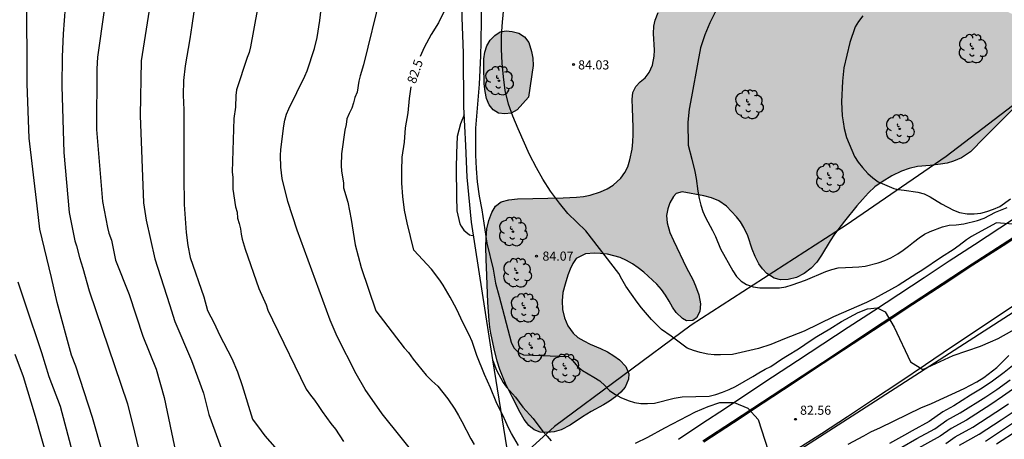
# Model space of a CAD drawing. Units: millimetres. Extents: x 587294 to 587645, y 4795540 to 4795791.
# Drawn here: x 587414 to 587495, y 4795608 to 4795642 of the extents above; entities that cross this region are included whole.
import ezdxf

# ---------------------------------------------------------------- set-up
doc = ezdxf.new("R2010")
doc.units = ezdxf.units.MM
for name, color, linetype in [('020104', 34, 'Continuous'), ('020204', 9, 'Continuous'), ('020307', 24, 'Continuous'), ('020308', 9, 'Continuous'), ('060113', 4, 'Continuous'), ('060119', 9, 'Continuous'), ('060134', 9, 'Continuous'), ('070101', 9, 'ALAMBRADA'), ('100106', 63, 'Continuous'), ('100202', 3, 'Continuous'), ('990504', 63, 'Continuous')]:
    doc.layers.add(name, color=color, linetype=linetype)
doc.layers.add('020105', color=24, linetype='Continuous', lineweight=30)
doc.styles.add('ARIAL', font='ARIAL.TTF', dxfattribs={"height": 1})
doc.styles.add('ARIALI', font='ARIALI.TTF', dxfattribs={"height": 1})
doc.linetypes.add('ALAMBRADA', pattern='A,1,[203,DONOSTI.shx,S=0.1,R=0,X=0,Y=0],1', length=2)

# ---------------------------------------------------------------- blocks, each defined once
blk = doc.blocks.new('ARBOL')
blk.add_circle((0, 0), 0.0587)
for centre, radius, start, end in [((-0.564, 0.381), 0.532, 92.28, 254.58), ((-0.28, 0.855), 0.3, 359.28777, 173.60777), ((0.097, 0.97), 0.21, 23.15651, 160.46651), ((0.438, 0.881), 0.24, 301.57804, 139.32804), ((-0.091, 0.321), 0.12, 119.14, 310.56), ((0.656, 0.288), 0.443, 319.85562, 114.76562), ((0.819, -0.249), 0.383, 235.52754, 62.02753), ((-0.556, -0.339), 0.555, 142.64, 266.54), ((-0.039, -0.384), 0.21, 189.64, 323.88), ((0.299, -0.624), 0.532, 224.67, 0.24), ((-0.301, -0.676), 0.45, 213.78, 295.32)]:
    blk.add_arc(centre, radius, start, end)
blk = doc.blocks.new('COTAPU')
blk.add_circle((0, 0), 0.075)

msp = doc.modelspace()

# ---------------------------------------------------------------- hatches: boundary and pattern name
at = {"layer": '990504'}
for points in [[(587493.749, 4795632.734), (587492.589, 4795631.574), (587491.859, 4795631.074), (587491.189, 4795630.794), (587490.669, 4795630.644), (587490.119, 4795630.544), (587489.269, 4795630.444), (587488.729, 4795630.394), (587488.229, 4795630.354), (587487.549, 4795630.204), (587486.919, 4795629.974), (587486.129, 4795629.584), (587485.329, 4795629.114), (587484.739, 4795628.684), (587484.209, 4795628.194), (587483.709, 4795627.654), (587483.249, 4795627.124), (587482.669, 4795626.404), (587482.229, 4795625.864), (587481.819, 4795625.324), (587481.419, 4795624.794), (587481.059, 4795624.264), (587480.699, 4795623.674), (587480.349, 4795623.084), (587479.959, 4795622.514), (587479.509, 4795621.995), (587478.939, 4795621.565), (587478.289, 4795621.235), (587477.609, 4795621.065), (587476.989, 4795621.055), (587476.449, 4795621.175), (587475.849, 4795621.565), (587475.5, 4795621.965), (587475.21, 4795622.375), (587474.89, 4795622.955), (587474.66, 4795623.575), (587474.5, 4795624.095), (587474.31, 4795624.665), (587473.98, 4795625.355), (587473.69, 4795625.815), (587473.37, 4795626.225), (587472.94, 4795626.695), (587472.54, 4795627.105), (587471.91, 4795627.535), (587471.31, 4795627.795), (587470.68, 4795627.955), (587469.93, 4795628.095), (587469.41, 4795628.195), (587468.91, 4795628.285), (587468.42, 4795628.155), (587468.18, 4795627.885), (587467.9, 4795627.365), (587467.71, 4795626.885), (587467.62, 4795626.345), (587467.66, 4795625.745), (587467.89, 4795624.945), (587468.18, 4795624.285), (587468.41, 4795623.795), (587468.65, 4795623.295), (587468.9, 4795622.785), (587469.26, 4795622.025), (587469.51, 4795621.535), (587469.77, 4795621.065), (587470, 4795620.565), (587470.28, 4795619.805), (587470.41, 4795619.085), (587470.34, 4795618.435), (587470.07, 4795617.915), (587469.78, 4795617.705), (587469.26, 4795617.695), (587468.92, 4795617.875), (587468.42, 4795618.355), (587468.12, 4795618.795), (587467.84, 4795619.295), (587467.53, 4795619.795), (587467.2, 4795620.265), (587466.83, 4795620.705), (587466.2, 4795621.295), (587465.76, 4795621.685), (587465.29, 4795622.045), (587464.81, 4795622.375), (587464.32, 4795622.645), (587463.81, 4795622.875), (587463.29, 4795623.035), (587462.76, 4795623.155), (587462.2, 4795623.225), (587461.7, 4795623.235), (587460.97, 4795623.195), (587460.19, 4795622.805), (587459.91, 4795622.405), (587459.7, 4795621.935), (587459.51, 4795621.425), (587459.28, 4795620.695), (587459.1, 4795620.005), (587459.03, 4795619.315), (587459.08, 4795618.625), (587459.24, 4795617.915), (587459.51, 4795617.265), (587459.94, 4795616.665), (587460.34, 4795616.325), (587460.82, 4795616.025), (587461.35, 4795615.775), (587462.2, 4795615.415), (587462.76, 4795615.135), (587463.28, 4795614.815), (587463.75, 4795614.475), (587464.28, 4795613.925), (587464.52, 4795613.315), (587464.5, 4795612.885), (587464.21, 4795612.225), (587463.86, 4795611.815), (587463.42, 4795611.435), (587462.94, 4795611.085), (587462.44, 4795610.785), (587461.92, 4795610.505), (587461.42, 4795610.225), (587460.71, 4795609.795), (587460.29, 4795609.515), (587459.7, 4795609.115), (587458.97, 4795608.725), (587458.38, 4795608.555), (587457.79, 4795608.505), (587457.23, 4795608.535), (587456.73, 4795608.725), (587456.3, 4795609.075), (587455.93, 4795609.565), (587455.6, 4795610.145), (587455.27, 4795610.765), (587454.94, 4795611.425), (587454.61, 4795612.095), (587454.39, 4795612.545), (587454.19, 4795613.005), (587453.92, 4795613.695), (587453.69, 4795614.375), (587453.56, 4795614.875), (587453.44, 4795615.385), (587453.28, 4795616.155), (587453.18, 4795616.665), (587453.1, 4795617.165), (587453.03, 4795617.715), (587452.96, 4795618.595), (587452.93, 4795619.175), (587452.91, 4795619.755), (587452.9, 4795620.305), (587452.88, 4795620.855), (587452.86, 4795621.405), (587452.83, 4795621.945), (587452.79, 4795622.735), (587452.78, 4795623.245), (587452.76, 4795623.755), (587452.78, 4795624.495), (587452.85, 4795625.235), (587453.01, 4795625.925), (587453.25, 4795626.575), (587453.57, 4795627.105), (587454.03, 4795627.445), (587454.65, 4795627.635), (587455.38, 4795627.715), (587455.93, 4795627.725), (587456.51, 4795627.735), (587457.06, 4795627.755), (587457.57, 4795627.765), (587458.07, 4795627.775), (587458.59, 4795627.785), (587459.13, 4795627.795), (587459.68, 4795627.815), (587460.23, 4795627.845), (587460.79, 4795627.905), (587461.34, 4795628.015), (587462.18, 4795628.285), (587462.73, 4795628.535), (587463.23, 4795628.835), (587463.87, 4795629.405), (587464.2, 4795629.855), (587464.43, 4795630.345), (587464.6, 4795630.895), (587464.78, 4795631.775), (587464.85, 4795632.385), (587464.87, 4795632.985), (587464.87, 4795633.564), (587464.85, 4795634.124), (587464.83, 4795634.664), (587464.81, 4795635.164), (587464.8, 4795635.854), (587464.86, 4795636.444), (587465.08, 4795636.924), (587465.44, 4795637.304), (587465.86, 4795637.634), (587466.2, 4795638.084), (587466.46, 4795638.694), (587466.6, 4795639.414), (587466.63, 4795639.914), (587466.59, 4795640.634), (587466.55, 4795641.294), (587466.56, 4795641.884), (587466.67, 4795642.394), (587466.92, 4795643.014), (587467.16, 4795643.444), (587467.33, 4795643.984), (587467.68, 4795644.364), (587468.16, 4795644.604), (587468.56, 4795645.024), (587468.55, 4795645.324), (587468.29, 4795645.724), (587467.89, 4795645.914), (587467.33, 4795645.954), (587466.66, 4795645.934), (587465.92, 4795645.924), (587465.19, 4795645.904), (587464.33, 4795645.994), (587464, 4795646.184), (587463.77, 4795646.494), (587463.53, 4795647.084), (587463.37, 4795647.764), (587463.29, 4795648.464), (587463.29, 4795649.144), (587463.29, 4795649.774), (587463.32, 4795650.374), (587463.36, 4795650.944), (587463.44, 4795651.464), (587463.58, 4795652.054), (587463.67, 4795652.574), (587463.541, 4795652.904), (587463.231, 4795652.994), (587462.551, 4795652.914), (587462.081, 4795652.674), (587461.611, 4795652.244), (587461.151, 4795651.654), (587460.821, 4795651.214), (587460.491, 4795650.724), (587460.161, 4795650.194), (587459.821, 4795649.634), (587459.481, 4795649.064), (587459.121, 4795648.484), (587458.771, 4795647.924), (587458.241, 4795647.114), (587457.881, 4795646.584), (587457.511, 4795646.074), (587457.121, 4795645.564), (587456.711, 4795645.114), (587456.001, 4795644.634), (587455.501, 4795644.454), (587454.991, 4795644.404), (587454.271, 4795644.434), (587453.631, 4795644.664), (587453.151, 4795645.024), (587452.831, 4795645.414), (587452.621, 4795645.924), (587452.531, 4795646.584), (587452.431, 4795647.094), (587452.311, 4795647.614), (587452.201, 4795648.134), (587452.111, 4795648.684), (587452.031, 4795649.274), (587451.971, 4795649.884), (587451.931, 4795650.494), (587451.901, 4795651.124), (587451.861, 4795651.734), (587451.811, 4795652.304), (587451.751, 4795652.854), (587451.701, 4795653.384), (587451.661, 4795653.894), (587451.611, 4795654.634), (587451.591, 4795655.134), (587451.571, 4795655.644), (587451.561, 4795656.174), (587451.551, 4795656.714), (587451.541, 4795657.274), (587451.521, 4795657.814), (587451.531, 4795658.324), (587451.591, 4795659.014), (587451.741, 4795659.664), (587451.971, 4795660.324), (587452.271, 4795660.934), (587452.661, 4795661.454), (587453.111, 4795661.944), (587453.571, 4795662.414), (587454.021, 4795662.834), (587454.501, 4795663.164), (587455.041, 4795663.384), (587455.671, 4795663.484), (587456.311, 4795663.534), (587456.991, 4795663.574), (587457.691, 4795663.614), (587458.401, 4795663.624), (587459.121, 4795663.634), (587459.841, 4795663.614), (587460.341, 4795663.554), (587460.871, 4795663.494), (587461.421, 4795663.434), (587462.321, 4795663.384), (587462.951, 4795663.364), (587463.601, 4795663.354), (587464.261, 4795663.344), (587464.931, 4795663.324), (587465.571, 4795663.324), (587466.191, 4795663.304), (587466.821, 4795663.284), (587467.451, 4795663.254), (587468.071, 4795663.214), (587468.681, 4795663.144), (587469.551, 4795663.004), (587470.121, 4795662.864), (587470.691, 4795662.704), (587471.25, 4795662.514), (587471.79, 4795662.294), (587472.32, 4795662.074), (587472.86, 4795661.834), (587473.4, 4795661.614), (587473.95, 4795661.404), (587474.5, 4795661.234), (587475.06, 4795661.093), (587475.9, 4795660.993), (587476.48, 4795660.993), (587477.05, 4795661.003), (587477.63, 4795661.023), (587478.22, 4795661.043), (587479.08, 4795661.103), (587479.65, 4795661.193), (587480.2, 4795661.273), (587480.74, 4795661.353), (587481.55, 4795661.463), (587482.09, 4795661.503), (587482.64, 4795661.533), (587483.2, 4795661.553), (587483.77, 4795661.573), (587484.34, 4795661.613), (587484.95, 4795661.663), (587485.59, 4795661.733), (587486.57, 4795661.833), (587487.2, 4795661.893), (587487.81, 4795661.983), (587488.37, 4795662.073), (587488.92, 4795662.173), (587489.44, 4795662.263), (587489.98, 4795662.353), (587490.54, 4795662.403), (587491.14, 4795662.433), (587491.73, 4795662.443), (587492.31, 4795662.443), (587492.86, 4795662.423), (587493.4, 4795662.363), (587493.91, 4795662.253), (587494.57, 4795661.983), (587495.16, 4795661.633), (587495.67, 4795661.283), (587496.15, 4795660.983), (587496.69, 4795660.613), (587497.24, 4795660.363), (587498.54, 4795659.343), (587498.96, 4795658.923), (587499.36, 4795658.443), (587499.74, 4795657.893), (587500.1, 4795657.293), (587500.43, 4795656.723), (587500.74, 4795656.213), (587501, 4795655.753), (587501.259, 4795655.203), (587501.439, 4795654.683), (587501.469, 4795654.133), (587501.289, 4795653.593), (587500.899, 4795653.253), (587500.489, 4795653.113), (587499.739, 4795652.993), (587499.179, 4795652.983), (587498.6, 4795652.973), (587497.99, 4795652.983), (587497.36, 4795653.013), (587496.71, 4795653.063), (587495.67, 4795653.133), (587494.97, 4795653.153), (587494.29, 4795653.133), (587493.67, 4795653.123), (587492.82, 4795653.103), (587492.29, 4795653.093), (587491.77, 4795653.063), (587491.24, 4795653.003), (587490.72, 4795652.903), (587489.94, 4795652.683), (587489.47, 4795652.503), (587488.93, 4795652.163), (587488.73, 4795651.713), (587488.76, 4795651.363), (587488.97, 4795650.833), (587489.42, 4795650.363), (587490.06, 4795650.023), (587490.8, 4795649.763), (587491.3, 4795649.623), (587491.78, 4795649.483), (587492.49, 4795649.283), (587493.19, 4795649.083), (587493.88, 4795648.863), (587494.51, 4795648.573), (587495.05, 4795648.203), (587495.369, 4795647.743), (587495.489, 4795647.183), (587495.479, 4795646.413), (587495.419, 4795645.833), (587495.349, 4795645.234), (587495.269, 4795644.624), (587495.229, 4795644.034), (587495.299, 4795643.504), (587495.609, 4795643.094), (587495.949, 4795642.924), (587496.589, 4795642.854), (587497.469, 4795642.854), (587498.009, 4795642.754), (587498.549, 4795642.454), (587498.919, 4795642.054), (587499.199, 4795641.514), (587499.209, 4795641.014), (587499.089, 4795640.044), (587498.889, 4795639.484), (587498.589, 4795638.914), (587498.219, 4795638.374), (587497.919, 4795637.964), (587497.529, 4795637.464), (587497.209, 4795636.994), (587496.979, 4795636.504), (587496.719, 4795635.914), (587496.469, 4795635.454)], [(587456.27, 4795636.045), (587455.34, 4795635.025), (587454.85, 4795634.755), (587454.33, 4795634.685), (587453.82, 4795634.755), (587453.38, 4795635.005), (587453.05, 4795635.435), (587452.83, 4795635.945), (587452.7, 4795636.535), (587452.62, 4795637.165), (587452.6, 4795637.855), (587452.591, 4795638.575), (587452.601, 4795639.205), (587452.671, 4795639.765), (587452.841, 4795640.275), (587453.121, 4795640.735), (587453.511, 4795641.125), (587453.951, 4795641.415), (587454.431, 4795641.494), (587454.941, 4795641.454), (587455.47, 4795641.314), (587455.95, 4795641.014), (587456.29, 4795640.544), (587456.53, 4795639.804), (587456.62, 4795639.255), (587456.66, 4795638.665)]]:
    msp.add_hatch(color=256, dxfattribs=at).paths.add_polyline_path(points)

# ---------------------------------------------------------------- linework, layer by layer
at = {"layer": '020104', "flags": 128}
for points, elevation in [([(587434.577, 4795646.495), (587433.439, 4795640.182), (587433.328, 4795639.729), (587433.162, 4795639.304), (587432.274, 4795636.651), (587432.226, 4795636.192), (587432.201, 4795635.228), (587432.069, 4795634.298), (587431.927, 4795629.914), (587431.977, 4795629.446), (587431.986, 4795628.491), (587432.203, 4795627.058), (587432.325, 4795626.604), (587432.361, 4795626.122), (587432.501, 4795625.671), (587432.598, 4795625.228), (587432.662, 4795624.796), (587432.754, 4795624.378), (587432.998, 4795623.576), (587434.109, 4795620.339), (587434.705, 4795618.992), (587434.859, 4795618.571), (587435.231, 4795617.766), (587437.99, 4795612.066), (587438.35, 4795611.576), (587438.68, 4795611.176), (587439, 4795610.736), (587439.32, 4795610.236), (587439.67, 4795609.746), (587440.04, 4795609.246), (587440.41, 4795608.786), (587441.07, 4795607.766)], 81), ([(587452.437, 4795646.051), (587452.367, 4795640.6), (587452.333, 4795639.45), (587452.228, 4795637.122), (587451.922, 4795633.498), (587451.912, 4795632.424), (587451.928, 4795631.3), (587451.964, 4795630.196), (587452.046, 4795629.096), (587452.22, 4795627.912), (587452.434, 4795626.798), (587452.84, 4795624.062), (587453.358, 4795621.926), (587453.562, 4795620.764), (587453.87, 4795619.685), (587454.84, 4795615.925), (587455.07, 4795615.465), (587455.46, 4795615.085), (587455.85, 4795614.895), (587459.52, 4795614.745), (587459.91, 4795614.395), (587460.31, 4795613.935), (587460.7, 4795613.615), (587461.18, 4795613.315), (587461.65, 4795613.065), (587462.14, 4795612.755), (587462.56, 4795612.355), (587462.94, 4795611.965), (587463.37, 4795611.665), (587463.86, 4795611.395), (587464.46, 4795611.125), (587464.98, 4795610.965), (587465.51, 4795610.895), (587466.05, 4795610.895), (587466.63, 4795610.925), (587468.249, 4795611.325), (587468.899, 4795611.435), (587470.019, 4795611.455), (587471.119, 4795611.505), (587471.679, 4795611.635), (587472.219, 4795611.815), (587472.769, 4795612.045), (587473.289, 4795612.285), (587474.719, 4795613.095), (587475.209, 4795613.415), (587475.709, 4795613.705), (587476.179, 4795613.925), (587477.069, 4795614.535), (587477.559, 4795614.845), (587478.449, 4795615.375), (587478.979, 4795615.725), (587479.409, 4795616.035), (587479.969, 4795616.385), (587481.039, 4795617.015), (587481.999, 4795617.615), (587483.369, 4795618.375), (587484.144, 4795618.679), (587484.929, 4795618.745), (587485.593, 4795618.425), (587486.319, 4795617.15), (587487.665, 4795614.323), (587488.669, 4795613.675), (587491.159, 4795614.844), (587493.419, 4795615.614), (587494.249, 4795615.944), (587494.869, 4795616.234), (587496.689, 4795617.234)], 83.5), ([(587414.199, 4795584.224), (587415.264, 4795584.917), (587417.413, 4795586.946), (587418.672, 4795588.452), (587419.226, 4795589.224), (587420.949, 4795592.205), (587421.201, 4795592.61), (587421.413, 4795593.037), (587421.733, 4795593.924), (587422.383, 4795597.235), (587422.458, 4795597.697), (587422.574, 4795600.133), (587422.551, 4795601.112), (587422.182, 4795603.569), (587420.441, 4795609.728), (587419.08, 4795613.96), (587418.703, 4795614.867), (587417.544, 4795619.189), (587417.065, 4795621.241), (587416.108, 4795625.209), (587415.903, 4795627.125), (587415.225, 4795632.688), (587415.061, 4795637.151), (587415.038, 4795644.613)], 78.5), ([(587418.278, 4795644.576), (587418.022, 4795641.248), (587417.943, 4795639.381), (587417.911, 4795636.955), (587418.097, 4795631.507), (587418.535, 4795626.593), (587419.002, 4795624.261), (587419.136, 4795623.832), (587419.373, 4795622.884), (587419.657, 4795622.015), (587420.157, 4795620.155), (587423.311, 4795610.868), (587423.891, 4795608.543), (587425.053, 4795603.745)], 79), ([(587444.118, 4795644.446), (587442.72, 4795638.706), (587442.443, 4795637.809), (587442.342, 4795637.378), (587442.192, 4795636.454), (587442.003, 4795636.016), (587441.898, 4795635.578), (587441.748, 4795635.141), (587441.537, 4795634.71), (587441.355, 4795634.276), (587441.29, 4795633.797), (587441.181, 4795633.349), (587440.894, 4795631.398), (587440.881, 4795630.435), (587440.903, 4795629.969), (587441.075, 4795629.027), (587441.077, 4795628.604), (587441.414, 4795627.435), (587441.687, 4795626.001), (587442.034, 4795623.931), (587442.52, 4795622.067), (587443.73, 4795618.495), (587446.06, 4795615.475), (587446.4, 4795615.075), (587446.8, 4795614.545), (587447.86, 4795613.215), (587448.33, 4795612.765), (587448.82, 4795612.325), (587449.65, 4795611.275), (587450.21, 4795610.425), (587450.52, 4795609.895), (587450.8, 4795609.405), (587451.54, 4795607.986), (587451.82, 4795607.516)], 82), ([(587472.106, 4795644.035), (587471.188, 4795642.163), (587470.754, 4795641.189), (587470.406, 4795640.117), (587470.2, 4795638.924), (587469.66, 4795636.084), (587469.49, 4795635.064), (587469.38, 4795634.004), (587469.4, 4795632.104), (587469.7, 4795630.974), (587469.94, 4795629.954), (587470.05, 4795629.365), (587470.19, 4795628.345), (587470.3, 4795627.735), (587470.43, 4795627.185), (587470.61, 4795626.655), (587470.81, 4795626.175), (587471.4, 4795625.105), (587471.63, 4795624.605), (587472.04, 4795623.585), (587473.07, 4795621.795), (587473.37, 4795621.335), (587473.76, 4795620.935), (587474.2, 4795620.665), (587474.729, 4795620.485), (587475.279, 4795620.405), (587475.799, 4795620.385), (587476.899, 4795620.405), (587477.419, 4795620.475), (587477.939, 4795620.635), (587479.039, 4795621.035), (587480.719, 4795621.734), (587481.199, 4795621.894), (587481.729, 4795622.024), (587482.329, 4795622.074), (587482.899, 4795622.084), (587483.419, 4795622.114), (587483.929, 4795622.184), (587484.999, 4795622.454), (587485.559, 4795622.634), (587486.059, 4795622.864), (587486.629, 4795623.184), (587487.069, 4795623.484), (587487.499, 4795623.804), (587487.919, 4795624.144), (587488.389, 4795624.494), (587488.829, 4795624.794), (587489.279, 4795625.024), (587490.299, 4795625.414), (587490.839, 4795625.534), (587491.409, 4795625.564), (587492.049, 4795625.654), (587493.159, 4795625.924), (587493.719, 4795626.104), (587494.649, 4795626.604), (587495.599, 4795627.004)], 84.5), ([(587421.39, 4795643.209), (587420.844, 4795639.346), (587420.791, 4795638.377), (587420.778, 4795633.408), (587421.273, 4795627.49), (587421.672, 4795625.343), (587421.796, 4795624.879), (587421.989, 4795624.32), (587422.331, 4795622.678), (587423.455, 4795619.856), (587424.58, 4795616.424), (587425.671, 4795613.701), (587426.333, 4795611.387), (587427.648, 4795605.123)], 79.5), ([(587428.777, 4795643.055), (587428.593, 4795641.937), (587428.453, 4795640.841), (587428.051, 4795638.617), (587427.915, 4795637.421), (587427.901, 4795636.215), (587427.945, 4795635.019), (587427.951, 4795630.535), (587427.939, 4795629.529), (587427.961, 4795627.229), (587428.147, 4795624.934), (587428.271, 4795623.87), (587428.469, 4795622.876), (587429.585, 4795619.648), (587429.905, 4795618.534), (587430.437, 4795617.48), (587430.867, 4795616.524), (587431.881, 4795614.588), (587432.349, 4795613.5), (587432.739, 4795612.356), (587433.6, 4795609.596), (587434.29, 4795608.636), (587434.61, 4795608.226), (587436.03, 4795606.626)], 80.5), ([(587447.36, 4795606.146), (587444.243, 4795610.028), (587442.858, 4795612.037), (587442.114, 4795613.336), (587440.557, 4795616.402), (587439.972, 4795617.748), (587437.253, 4795625.129), (587436.499, 4795627.493), (587436.034, 4795629.362), (587435.923, 4795630.303), (587435.894, 4795631.276), (587435.925, 4795631.761), (587436.154, 4795633.691), (587436.256, 4795634.171), (587436.387, 4795634.649), (587436.571, 4795635.11), (587437.894, 4795637.774), (587438.084, 4795638.21), (587438.684, 4795640.055), (587438.907, 4795640.958), (587439.129, 4795642.346), (587439.229, 4795643.293)], 81.5), ([(587496.089, 4795625.635), (587494.729, 4795625.724), (587493.159, 4795624.894), (587492.689, 4795624.614), (587492.259, 4795624.324), (587491.679, 4795623.874), (587491.169, 4795623.514), (587490.219, 4795622.904), (587488.609, 4795621.824), (587488.179, 4795621.564), (587486.649, 4795620.584), (587484.709, 4795619.514), (587484.059, 4795619.184), (587481.329, 4795618.005), (587478.919, 4795616.825), (587477.319, 4795616.205), (587476.199, 4795615.725), (587475.179, 4795615.405), (587473.049, 4795614.925), (587472.049, 4795614.875), (587471.539, 4795614.895), (587471.009, 4795614.955), (587470.379, 4795615.085), (587469.82, 4795615.245), (587469.32, 4795615.435), (587468, 4795616.415), (587467.19, 4795616.975), (587466.38, 4795617.785), (587465.55, 4795618.745), (587465.2, 4795619.205), (587464.27, 4795620.535), (587463.93, 4795621.115), (587463.7, 4795621.565), (587460.99, 4795625.075), (587459.498, 4795626.512), (587458.808, 4795627.358), (587458.08, 4795628.324), (587457.448, 4795629.32), (587456.928, 4795630.25), (587456.356, 4795631.348), (587455.428, 4795633.45), (587454.998, 4795634.486), (587454.638, 4795635.486), (587454.366, 4795636.598), (587454.206, 4795637.738), (587454.1, 4795638.852), (587454.05, 4795640.004), (587454.065, 4795641.088), (587454.141, 4795642.227), (587454.255, 4795643.373)], 84), ([(587450.99, 4795634.592), (587450.676, 4795633.852), (587450.418, 4795632.822), (587450.352, 4795631.458), (587450.336, 4795630.216), (587450.342, 4795627.906), (587450.39, 4795626.724), (587450.638, 4795625.654), (587450.73, 4795625.472), (587450.96, 4795625.13), (587451.112, 4795624.982), (587451.436, 4795624.734), (587451.661, 4795624.68)], 83), ([(587414.316, 4795620.891), (587414.902, 4795619.068), (587416.245, 4795615.084), (587416.86, 4795613.099), (587417.789, 4795610.677), (587418.911, 4795606.435)], 78), ([(587482.549, 4795607.555), (587483.829, 4795608.225), (587484.409, 4795608.555), (587485.199, 4795608.925), (587488.509, 4795610.545), (587489.379, 4795610.885), (587492.069, 4795612.125), (587493.109, 4795612.674), (587493.689, 4795613.014), (587494.769, 4795613.844), (587495.759, 4795614.834)], 83), ([(587453.344, 4795614.429), (587453.63, 4795613.62), (587454.182, 4795612.61), (587454.472, 4795612.234), (587455.208, 4795611.42), (587455.8, 4795610.598), (587456.66, 4795609.645), (587457.45, 4795608.585), (587457.82, 4795608.205), (587458.14, 4795607.815)], 83), ([(587486.949, 4795607.315), (587488.179, 4795608.015), (587489.659, 4795608.805), (587490.659, 4795609.515), (587491.749, 4795610.115), (587493.849, 4795611.435), (587494.769, 4795612.044), (587495.849, 4795612.824)], 82), ([(587496.329, 4795612.224), (587495.239, 4795611.454), (587494.269, 4795610.805), (587492.269, 4795609.535), (587491.009, 4795608.835), (587490.109, 4795608.215), (587486.729, 4795606.355)], 81.5), ([(587465.059, 4795607.645), (587466.069, 4795608.115), (587467.489, 4795608.905), (587469.999, 4795610.215), (587471.039, 4795610.635), (587472.002, 4795610.965), (587473.181, 4795610.984), (587474.302, 4795610.512), (587475.147, 4795609.589), (587476.249, 4795606.185)], 83), ([(587490.559, 4795607.615), (587491.349, 4795608.155), (587492.789, 4795608.955), (587494.689, 4795610.175), (587495.709, 4795610.854)], 81), ([(587491.699, 4795607.475), (587493.309, 4795608.375), (587495.109, 4795609.545), (587496.179, 4795610.264)], 80.5), ([(587494.739, 4795607.575), (587496.509, 4795608.725)], 79.5)]:
    msp.add_lwpolyline(points, dxfattribs=dict(at, elevation=elevation))
at = {"layer": '020105', "flags": 128}
for points, elevation in [([(587425.598, 4795646.363), (587424.454, 4795639.035), (587424.348, 4795634.552), (587424.641, 4795627.369), (587424.838, 4795625.957), (587425.566, 4795622.771), (587426.773, 4795619.012), (587427.205, 4795617.618), (587428.581, 4795614.426), (587429.566, 4795611.74), (587430.011, 4795609.996), (587431.99, 4795604.526)], 80), ([(587450.764, 4795645.144), (587450.197, 4795644.533), (587449.561, 4795643.556), (587448.867, 4795642.176), (587448.275, 4795641.204), (587447.709, 4795640.144), (587447.38, 4795639.398)], 82.5), ([(587483.76, 4795642.744), (587483.38, 4795642.274), (587483.12, 4795641.824), (587482.69, 4795640.534), (587482.2, 4795638.454), (587482.09, 4795637.384), (587482, 4795635.664), (587482.01, 4795635.094), (587482.05, 4795634.524), (587482.12, 4795634.024), (587482.22, 4795633.484), (587482.41, 4795632.744), (587483.059, 4795631.184), (587483.369, 4795630.714), (587483.709, 4795630.284), (587484.169, 4795629.774), (587484.579, 4795629.424), (587484.999, 4795629.114), (587485.519, 4795628.874), (587486.309, 4795628.554), (587486.639, 4795628.474), (587487.149, 4795628.414), (587488.259, 4795628.244), (587488.779, 4795628.114), (587489.289, 4795627.864), (587490.209, 4795627.304), (587491.189, 4795626.784), (587491.689, 4795626.594), (587492.319, 4795626.474), (587492.889, 4795626.484), (587493.459, 4795626.534), (587493.949, 4795626.664), (587494.489, 4795626.844), (587494.999, 4795627.074), (587495.889, 4795627.714)], 85), ([(587455.44, 4795607.445), (587454.87, 4795608.415), (587454.62, 4795608.905), (587454.42, 4795609.385), (587454.16, 4795609.935), (587453.88, 4795610.465), (587453.62, 4795611.035), (587453.15, 4795612.185), (587452.67, 4795613.265), (587452.04, 4795614.835), (587451.65, 4795615.995), (587451.41, 4795616.525), (587450.91, 4795617.485), (587450.35, 4795618.665), (587449.84, 4795619.615), (587449.27, 4795620.615), (587448.98, 4795621.035), (587448.31, 4795621.915), (587446.84, 4795623.475), (587446.314, 4795625.72), (587446.094, 4795626.76), (587445.932, 4795627.904), (587445.856, 4795628.998), (587445.851, 4795630.012), (587445.897, 4795631.126), (587446.071, 4795632.368), (587446.159, 4795633.544), (587446.373, 4795634.776), (587446.501, 4795635.944), (587446.642, 4795636.906)], 82.5), ([(587413.887, 4795593.393), (587414.592, 4795595.136), (587415.02, 4795596.92), (587415.591, 4795598.276), (587416.417, 4795600.69), (587416.946, 4795602.129), (587416.732, 4795606.339), (587415.744, 4795609.813), (587414.776, 4795613.093), (587414.077, 4795614.91)], 77.5), ([(587496.039, 4795613.974), (587495.369, 4795613.434), (587494.299, 4795612.644), (587493.429, 4795612.064), (587492.599, 4795611.565), (587491.229, 4795610.695), (587490.319, 4795610.195), (587489.209, 4795609.405), (587487.799, 4795608.655), (587487.179, 4795608.285), (587485.929, 4795607.615)], 82.5), ([(587493.829, 4795607.805), (587494.989, 4795608.555), (587497.769, 4795610.424)], 80)]:
    msp.add_lwpolyline(points, dxfattribs=dict(at, elevation=elevation))
at = {"layer": '060113'}
for points in [[(587497.079, 4795626.664, 83.908), (587495.009, 4795625.304, 83.808), (587492.929, 4795623.934, 83.708), (587490.849, 4795622.574, 83.598), (587488.779, 4795621.214, 83.488), (587486.699, 4795619.854, 83.378), (587484.629, 4795618.484, 83.248), (587482.549, 4795617.125, 83.128), (587480.469, 4795615.765, 82.998), (587478.389, 4795614.405, 82.858), (587476.319, 4795613.055, 82.728), (587474.389, 4795611.765, 82.638), (587472.459, 4795610.485, 82.548), (587470.519, 4795609.215, 82.458), (587468.589, 4795607.945, 82.368)], [(587497.679, 4795625.544, 83.868), (587495.209, 4795623.934, 83.798), (587492.739, 4795622.324, 83.708), (587490.279, 4795620.714, 83.618), (587487.809, 4795619.094, 83.518), (587485.349, 4795617.485, 83.398), (587482.889, 4795615.865, 83.278), (587480.429, 4795614.245, 83.148), (587477.969, 4795612.625, 82.998), (587475.499, 4795611.005, 82.848), (587473.049, 4795609.385, 82.688), (587470.609, 4795607.795, 82.528)]]:
    msp.add_polyline3d(points, dxfattribs=at)
at = {"layer": '060119'}
msp.add_polyline3d([(587496.949, 4795618.914, 84.508), (587484.799, 4795611.085, 84.228), (587470.289, 4795601.775, 83.218)], dxfattribs=at)
at = {"layer": '060134'}
for points in [[(587497.739, 4795625.464, 83.868), (587495.269, 4795623.854, 83.798), (587492.799, 4795622.244, 83.708), (587490.339, 4795620.634, 83.618), (587487.869, 4795619.014, 83.518), (587485.409, 4795617.405, 83.398), (587482.949, 4795615.785, 83.278), (587480.489, 4795614.165, 83.148), (587478.029, 4795612.545, 82.998), (587475.559, 4795610.925, 82.848), (587473.109, 4795609.305, 82.688), (587470.669, 4795607.715, 82.528)], [(587478.179, 4795607.045, 82.838), (587480.339, 4795608.435, 82.918), (587482.489, 4795609.835, 83.008), (587484.639, 4795611.245, 83.108), (587486.779, 4795612.665, 83.198), (587488.909, 4795614.095, 83.298), (587491.039, 4795615.534, 83.408), (587503.509, 4795623.854, 83.898)]]:
    msp.add_polyline3d(points, dxfattribs=at)
at = {"layer": '070101'}
for points in [[(587451.58, 4795625.775, 84.128), (587451.58, 4795625.775, 84.128), (587451.228, 4795629.474, 83.337), (587451.128, 4795632.098, 83.301), (587450.952, 4795635.274, 83.213), (587450.917, 4795639.682, 83.149), (587450.813, 4795642.59, 83.029), (587450.733, 4795646.793, 83.005), (587450.557, 4795650.773, 82.941), (587450.569, 4795653.141, 82.733), (587450.533, 4795655.137, 82.565), (587450.429, 4795658.797, 82.213), (587450.405, 4795661.873, 82.049), (587450.253, 4795665.277, 81.957), (587450.185, 4795668.249, 81.593), (587450.001, 4795671.541, 81.365), (587449.769, 4795675.193, 81.185), (587449.293, 4795680.197, 81.061), (587449.006, 4795683.988, 80.505)], [(587499.519, 4795638.004, 85.968), (587490.589, 4795631.184, 85.898), (587482.389, 4795625.534, 85.858), (587469.64, 4795617.335, 85.308), (587458.42, 4795608.995, 84.468), (587454.77, 4795605.686, 84.018), (587454.528, 4795607.171, 84.029)], [(587454.528, 4795607.171, 84.029), (587453.34, 4795614.465, 84.088), (587451.58, 4795625.775, 84.128)]]:
    msp.add_polyline3d(points, dxfattribs=at)
at = {"layer": '100106', "flags": 128}
msp.add_lwpolyline([(587496.469, 4795635.454), (587493.749, 4795632.734), (587492.589, 4795631.574), (587491.859, 4795631.074), (587491.189, 4795630.794), (587490.669, 4795630.644), (587490.119, 4795630.544), (587489.269, 4795630.444), (587488.229, 4795630.354), (587487.549, 4795630.204), (587486.919, 4795629.974), (587486.129, 4795629.584), (587485.329, 4795629.114), (587484.739, 4795628.684), (587484.209, 4795628.194), (587483.709, 4795627.654), (587483.249, 4795627.124), (587482.229, 4795625.864), (587481.419, 4795624.794), (587481.059, 4795624.264), (587480.349, 4795623.084), (587479.959, 4795622.514), (587479.509, 4795621.995), (587478.939, 4795621.565), (587478.289, 4795621.235), (587477.609, 4795621.065), (587476.989, 4795621.055), (587476.449, 4795621.175), (587475.849, 4795621.565), (587475.5, 4795621.965), (587475.21, 4795622.375), (587474.89, 4795622.955), (587474.66, 4795623.575), (587474.31, 4795624.665), (587473.98, 4795625.355), (587473.69, 4795625.815), (587473.37, 4795626.225), (587472.54, 4795627.105), (587471.91, 4795627.535), (587471.31, 4795627.795), (587470.68, 4795627.955), (587468.91, 4795628.285), (587468.42, 4795628.155), (587468.18, 4795627.885), (587467.9, 4795627.365), (587467.71, 4795626.885), (587467.62, 4795626.345), (587467.66, 4795625.745), (587467.89, 4795624.945), (587468.18, 4795624.285), (587469.26, 4795622.025), (587469.77, 4795621.065), (587470, 4795620.565), (587470.28, 4795619.805), (587470.41, 4795619.085), (587470.34, 4795618.435), (587470.07, 4795617.915), (587469.78, 4795617.705), (587469.26, 4795617.695), (587468.92, 4795617.875), (587468.42, 4795618.355), (587468.12, 4795618.795), (587467.84, 4795619.295), (587467.53, 4795619.795), (587467.2, 4795620.265), (587466.83, 4795620.705), (587465.76, 4795621.685), (587465.29, 4795622.045), (587464.81, 4795622.375), (587464.32, 4795622.645), (587463.81, 4795622.875), (587463.29, 4795623.035), (587462.76, 4795623.155), (587462.2, 4795623.225), (587461.7, 4795623.235), (587460.97, 4795623.195), (587460.19, 4795622.805), (587459.91, 4795622.405), (587459.7, 4795621.935), (587459.51, 4795621.425), (587459.28, 4795620.695), (587459.1, 4795620.005), (587459.03, 4795619.315), (587459.08, 4795618.625), (587459.24, 4795617.915), (587459.51, 4795617.265), (587459.94, 4795616.665), (587460.34, 4795616.325), (587460.82, 4795616.025), (587461.35, 4795615.775), (587462.2, 4795615.415), (587462.76, 4795615.135), (587463.28, 4795614.815), (587463.75, 4795614.475), (587464.28, 4795613.925), (587464.52, 4795613.315), (587464.5, 4795612.885), (587464.21, 4795612.225), (587463.86, 4795611.815), (587463.42, 4795611.435), (587462.94, 4795611.085), (587462.44, 4795610.785), (587461.42, 4795610.225), (587460.71, 4795609.795), (587459.7, 4795609.115), (587458.97, 4795608.725), (587458.38, 4795608.555), (587457.79, 4795608.505), (587457.23, 4795608.535), (587456.73, 4795608.725), (587456.3, 4795609.075), (587455.93, 4795609.565), (587455.6, 4795610.145), (587454.94, 4795611.425), (587454.39, 4795612.545), (587454.19, 4795613.005), (587453.92, 4795613.695), (587453.69, 4795614.375), (587453.44, 4795615.385), (587453.18, 4795616.665), (587453.1, 4795617.165), (587453.03, 4795617.715), (587452.93, 4795619.175), (587452.86, 4795621.405), (587452.79, 4795622.735), (587452.76, 4795623.755), (587452.78, 4795624.495), (587452.85, 4795625.235), (587453.01, 4795625.925), (587453.25, 4795626.575), (587453.57, 4795627.105), (587454.03, 4795627.445), (587454.65, 4795627.635), (587455.38, 4795627.715), (587459.13, 4795627.795), (587460.23, 4795627.845), (587460.79, 4795627.905), (587461.34, 4795628.015), (587462.18, 4795628.285), (587462.73, 4795628.535), (587463.23, 4795628.835), (587463.87, 4795629.405), (587464.2, 4795629.855), (587464.43, 4795630.345), (587464.6, 4795630.895), (587464.78, 4795631.775), (587464.85, 4795632.385), (587464.87, 4795632.985), (587464.87, 4795633.564), (587464.81, 4795635.164), (587464.8, 4795635.854), (587464.86, 4795636.444), (587465.08, 4795636.924), (587465.44, 4795637.304), (587465.86, 4795637.634), (587466.2, 4795638.084), (587466.46, 4795638.694), (587466.6, 4795639.414), (587466.63, 4795639.914), (587466.55, 4795641.294), (587466.56, 4795641.884), (587466.67, 4795642.394), (587466.92, 4795643.014)], dxfattribs=at)
msp.add_lwpolyline([(587456.27, 4795636.045), (587455.34, 4795635.025), (587454.85, 4795634.755), (587454.33, 4795634.685), (587453.82, 4795634.755), (587453.38, 4795635.005), (587453.05, 4795635.435), (587452.83, 4795635.945), (587452.7, 4795636.535), (587452.62, 4795637.165), (587452.591, 4795638.575), (587452.601, 4795639.205), (587452.671, 4795639.765), (587452.841, 4795640.275), (587453.121, 4795640.735), (587453.511, 4795641.125), (587453.951, 4795641.415), (587454.431, 4795641.494), (587454.941, 4795641.454), (587455.47, 4795641.314), (587455.95, 4795641.014), (587456.29, 4795640.544), (587456.53, 4795639.804), (587456.62, 4795639.255), (587456.66, 4795638.665)], close=True, dxfattribs=at)

# ---------------------------------------------------------------- block references
at = {"layer": '020204', "rotation": 359.9987685839998}
for p in [(587459.979, 4795638.736, 84.028), (587456.936, 4795622.998, 84.068), (587478.219, 4795609.595, 82.56)]:
    msp.add_blockref('COTAPU', p, dxfattribs=at)
at = {"layer": '100202', "rotation": 359.9987685839998}
for p in [(587492.777, 4795640.046, 85.48), (587453.842, 4795637.407, 84.536), (587474.386, 4795635.462, 84.896), (587486.785, 4795633.446, 85.376), (587481.05, 4795629.438, 85), (587454.986, 4795625.007, 84.44), (587455.338, 4795621.623, 84.368), (587455.946, 4795618.743, 84.272), (587456.522, 4795615.479, 84.112), (587459.314, 4795613.775, 84.04)]:
    msp.add_blockref('ARBOL', p, dxfattribs=at)

# ---------------------------------------------------------------- texts
at = {"layer": '020307', "style": 'ARIALI'}
msp.add_text('82.5', height=0.75, rotation=71.40977, dxfattribs=at).set_placement((587446.985, 4795637.107, 82.498))
at = {"layer": '020308', "style": 'ARIAL'}
for s, p in [('84.03', (587460.354, 4795638.334, 84.026)), ('84.07', (587457.418, 4795622.623, 84.066)), ('82.56', (587478.589, 4795609.965, 82.558))]:
    msp.add_text(s, height=0.75, rotation=359.99877, dxfattribs=at).set_placement(p)

doc.saveas('drawing.dxf')
